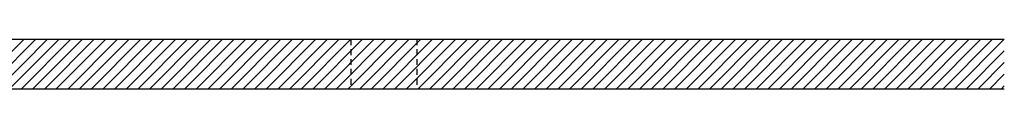
# Model space of a CAD drawing. Extents: x -2330 to 1370, y -1744 to 749.
# Drawn here: x 1095 to 1124, y -1413 to -1411 of the extents above; entities that cross this region are included whole.
import ezdxf

# ---------------------------------------------------------------- set-up
doc = ezdxf.new("R2010")
doc.units = 0
doc.header["$LTSCALE"] = 1.5
doc.header["$MEASUREMENT"] = 0
doc.linetypes.add('LINEA15', pattern=[0.2, 0.12, -0.08])
doc.layers.add('03-MURATURE', color=7, linetype='CONTINUOUS')

msp = doc.modelspace()

# ---------------------------------------------------------------- linework, layer by layer
at = {"layer": '03-MURATURE', "linetype": 'Continuous'}
for p, q in [((1026.643, -1411.086, 1), (1124.343, -1411.086, 1)), ((1094.644, -1411.086, 1), (1093.144, -1412.586, 1)), ((1093.498, -1412.586, 1), (1094.998, -1411.086, 1)), ((1095.352, -1411.086, 1), (1093.852, -1412.586, 1)), ((1094.205, -1412.586, 1), (1095.705, -1411.086, 1)), ((1096.059, -1411.086, 1), (1094.559, -1412.586, 1)), ((1094.912, -1412.586, 1), (1096.412, -1411.086, 1)), ((1096.766, -1411.086, 1), (1095.266, -1412.586, 1)), ((1095.619, -1412.586, 1), (1097.119, -1411.086, 1)), ((1097.473, -1411.086, 1), (1095.973, -1412.586, 1)), ((1096.326, -1412.586, 1), (1097.826, -1411.086, 1)), ((1098.18, -1411.086, 1), (1096.68, -1412.586, 1)), ((1097.034, -1412.586, 1), (1098.534, -1411.086, 1)), ((1098.887, -1411.086, 1), (1097.387, -1412.586, 1)), ((1097.741, -1412.586, 1), (1099.241, -1411.086, 1)), ((1099.594, -1411.086, 1), (1098.094, -1412.586, 1)), ((1098.448, -1412.586, 1), (1099.948, -1411.086, 1)), ((1100.301, -1411.086, 1), (1098.801, -1412.586, 1)), ((1099.155, -1412.586, 1), (1100.655, -1411.086, 1)), ((1101.008, -1411.086, 1), (1099.508, -1412.586, 1)), ((1099.862, -1412.586, 1), (1101.362, -1411.086, 1)), ((1101.716, -1411.086, 1), (1100.216, -1412.586, 1)), ((1100.569, -1412.586, 1), (1102.069, -1411.086, 1)), ((1102.423, -1411.086, 1), (1100.923, -1412.586, 1)), ((1101.276, -1412.586, 1), (1102.776, -1411.086, 1)), ((1103.13, -1411.086, 1), (1101.63, -1412.586, 1)), ((1101.983, -1412.586, 1), (1103.483, -1411.086, 1)), ((1103.837, -1411.086, 1), (1102.337, -1412.586, 1)), ((1102.69, -1412.586, 1), (1104.19, -1411.086, 1)), ((1104.544, -1411.086, 1), (1103.044, -1412.586, 1)), ((1103.397, -1412.586, 1), (1104.897, -1411.086, 1)), ((1105.251, -1411.086, 1), (1103.751, -1412.586, 1)), ((1104.105, -1412.586, 1), (1105.605, -1411.086, 1)), ((1105.958, -1411.086, 1), (1104.458, -1412.586, 1)), ((1104.812, -1412.586, 1), (1106.312, -1411.086, 1)), ((1106.665, -1411.086, 1), (1105.165, -1412.586, 1)), ((1105.519, -1412.586, 1), (1107.019, -1411.086, 1)), ((1107.372, -1411.086, 1), (1105.872, -1412.586, 1)), ((1106.226, -1412.586, 1), (1107.726, -1411.086, 1)), ((1108.079, -1411.086, 1), (1106.579, -1412.586, 1)), ((1106.933, -1412.586, 1), (1108.433, -1411.086, 1)), ((1108.787, -1411.086, 1), (1107.287, -1412.586, 1)), ((1107.64, -1412.586, 1), (1109.14, -1411.086, 1)), ((1109.494, -1411.086, 1), (1107.994, -1412.586, 1)), ((1108.347, -1412.586, 1), (1109.847, -1411.086, 1)), ((1110.201, -1411.086, 1), (1108.701, -1412.586, 1)), ((1109.054, -1412.586, 1), (1110.554, -1411.086, 1)), ((1110.908, -1411.086, 1), (1109.408, -1412.586, 1)), ((1109.761, -1412.586, 1), (1111.261, -1411.086, 1)), ((1111.615, -1411.086, 1), (1110.115, -1412.586, 1)), ((1110.469, -1412.586, 1), (1111.969, -1411.086, 1)), ((1112.322, -1411.086, 1), (1110.822, -1412.586, 1)), ((1111.176, -1412.586, 1), (1112.676, -1411.086, 1)), ((1113.029, -1411.086, 1), (1111.529, -1412.586, 1)), ((1111.883, -1412.586, 1), (1113.383, -1411.086, 1)), ((1113.736, -1411.086, 1), (1112.236, -1412.586, 1)), ((1112.59, -1412.586, 1), (1114.09, -1411.086, 1)), ((1114.443, -1411.086, 1), (1112.943, -1412.586, 1)), ((1113.297, -1412.586, 1), (1114.797, -1411.086, 1)), ((1115.151, -1411.086, 1), (1113.651, -1412.586, 1)), ((1114.004, -1412.586, 1), (1115.504, -1411.086, 1)), ((1115.858, -1411.086, 1), (1114.358, -1412.586, 1)), ((1114.711, -1412.586, 1), (1116.211, -1411.086, 1)), ((1116.565, -1411.086, 1), (1115.065, -1412.586, 1)), ((1115.418, -1412.586, 1), (1116.918, -1411.086, 1)), ((1117.272, -1411.086, 1), (1115.772, -1412.586, 1)), ((1116.125, -1412.586, 1), (1117.625, -1411.086, 1)), ((1117.979, -1411.086, 1), (1116.479, -1412.586, 1)), ((1116.833, -1412.586, 1), (1118.333, -1411.086, 1)), ((1118.686, -1411.086, 1), (1117.186, -1412.586, 1)), ((1117.54, -1412.586, 1), (1119.04, -1411.086, 1)), ((1119.393, -1411.086, 1), (1117.893, -1412.586, 1)), ((1118.247, -1412.586, 1), (1119.747, -1411.086, 1)), ((1120.1, -1411.086, 1), (1118.6, -1412.586, 1)), ((1118.954, -1412.586, 1), (1120.454, -1411.086, 1)), ((1120.807, -1411.086, 1), (1119.307, -1412.586, 1)), ((1119.661, -1412.586, 1), (1121.161, -1411.086, 1)), ((1121.515, -1411.086, 1), (1120.015, -1412.586, 1)), ((1120.368, -1412.586, 1), (1121.868, -1411.086, 1)), ((1122.222, -1411.086, 1), (1120.722, -1412.586, 1)), ((1121.075, -1412.586, 1), (1122.575, -1411.086, 1)), ((1122.929, -1411.086, 1), (1121.429, -1412.586, 1)), ((1121.782, -1412.586, 1), (1123.282, -1411.086, 1)), ((1123.636, -1411.086, 1), (1122.136, -1412.586, 1)), ((1122.489, -1412.586, 1), (1123.989, -1411.086, 1)), ((1124.343, -1411.086, 1), (1122.843, -1412.586, 1)), ((1123.196, -1412.586, 1), (1124.343, -1411.439, 1)), ((1124.343, -1411.793, 1), (1123.55, -1412.586, 1)), ((1123.904, -1412.586, 1), (1124.343, -1412.146, 1)), ((1026.643, -1412.586, 1), (1124.343, -1412.586, 1)), ((1124.343, -1412.5, 1), (1124.257, -1412.586, 1))]:
    msp.add_line(p, q, dxfattribs=at)
at = {"layer": '03-MURATURE', "linetype": 'LINEA15'}
for p, q in [((1104.543, -1411.086, 1), (1106.543, -1411.086, 1)), ((1104.543, -1411.086, 1), (1104.543, -1412.586, 1)), ((1106.543, -1411.086, 1), (1106.543, -1412.586, 1)), ((1104.543, -1412.586, 1), (1106.543, -1412.586, 1))]:
    msp.add_line(p, q, dxfattribs=at)

doc.saveas('drawing.dxf')
